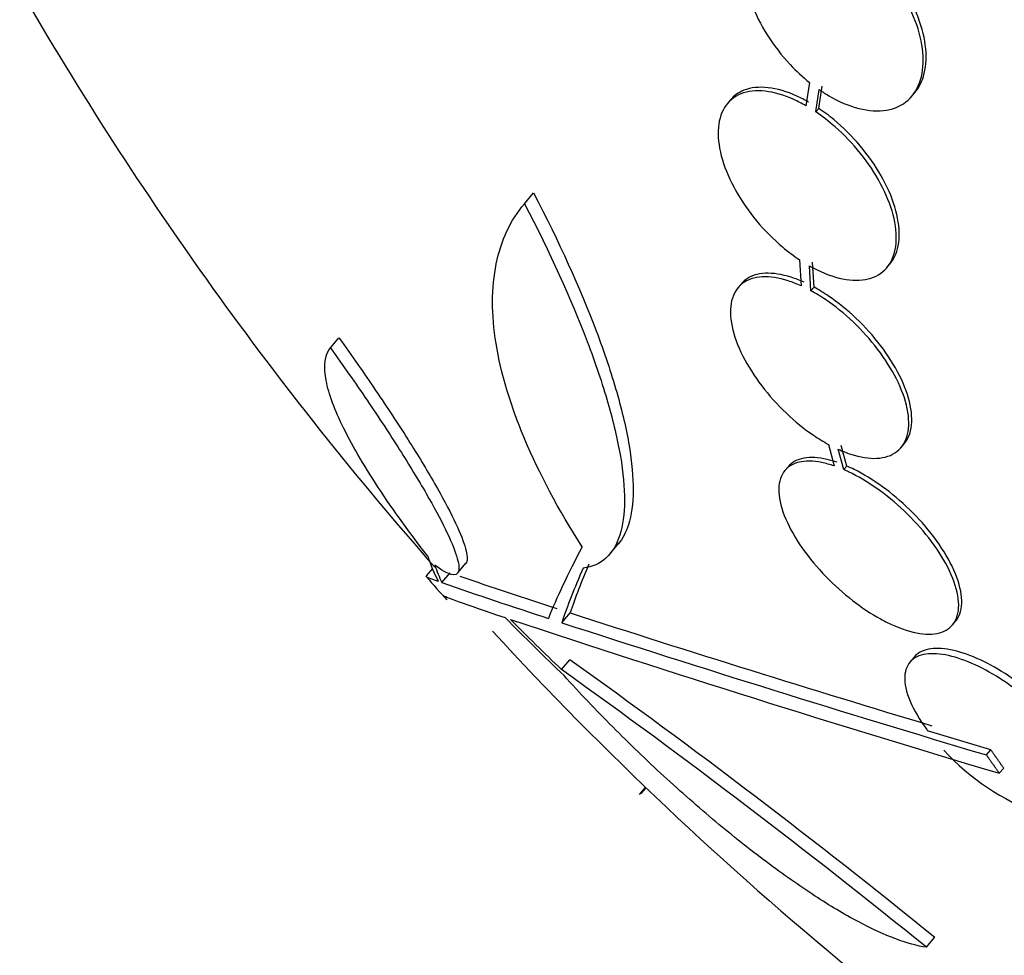
# Model space of a CAD drawing. Units: millimetres. Extents: x 7 to 205, y 53 to 289.
# Drawn here: x 31 to 33, y 241 to 242 of the extents above; entities that cross this region are included whole.
import ezdxf

# ---------------------------------------------------------------- set-up
doc = ezdxf.new("R2010")
doc.units = ezdxf.units.MM
doc.layers.add('27068', color=7, linetype='Continuous')
doc.layers.add('Défaut', color=7, linetype='Continuous')

# ---------------------------------------------------------------- blocks, each defined once
blk = doc.blocks.new('SE')
at = {"layer": '27068', "color": 7, "linetype": 'Continuous'}
for p, q in [((32.6526, 242.2665), (32.6456, 242.2203)), ((32.671, 242.2151), (32.6778, 242.2592)), ((32.6652, 242.2081), (32.6719, 242.2522)), ((32.8555, 242.2396), (32.8613, 242.2466)), ((32.4964, 242.2317), (32.4905, 242.2246)), ((32.6652, 242.2081), (32.671, 242.2151)), ((32.0893, 242.0266), (32.1073, 242.0481)), ((32.6329, 241.9159), (32.6363, 241.8641)), ((32.6617, 241.8615), (32.6584, 241.9109)), ((32.8059, 241.9003), (32.8118, 241.9074)), ((32.6557, 241.8544), (32.6525, 241.9038)), ((32.5174, 241.8675), (32.5114, 241.8603)), ((32.6557, 241.8544), (32.6617, 241.8615)), ((31.7059, 241.7415), (31.7227, 241.7615)), ((32.6901, 241.5507), (32.7017, 241.508)), ((32.7204, 241.5007), (32.7094, 241.541)), ((32.7264, 241.5079), (32.7154, 241.5482)), ((32.8341, 241.5448), (32.84, 241.5519)), ((32.6104, 241.5064), (32.6043, 241.4992)), ((32.7204, 241.5007), (32.7264, 241.5079)), ((32.2595, 241.3356), (32.2764, 241.3558)), ((31.9073, 241.3053), (31.8952, 241.2909)), ((31.9578, 241.2969), (31.9735, 241.3155)), ((31.9261, 241.2774), (31.9424, 241.2968)), ((32.163, 241.198), (32.1795, 241.2177)), ((32.9356, 241.1939), (32.9416, 241.2011)), ((32.8598, 241.1302), (32.8512, 241.12)), ((32.1627, 241.1053), (32.1791, 241.1247)), ((33.0112, 240.9468), (32.8863, 240.9843)), ((33.0025, 240.9365), (33.0112, 240.9468)), ((33.028, 240.9003), (33.0367, 240.9106)), ((32.3169, 240.8582), (32.3289, 240.8724)), ((32.3199, 240.8602), (32.3296, 240.8717)), ((32.8838, 240.5562), (32.9002, 240.5758))]:
    blk.add_line(p, q, dxfattribs=at)
for centre, radius, start, end in [((37.2623, 246.0131), 7.125, 209.99481, 221.32826), ((37.2623, 246.0131), 7.15, 221.35887, 221.84681), ((35.1914, 250.6484), 9.8999, 250.95771, 252.12766), ((35.1976, 250.6575), 9.9342, 250.77242, 252.0542), ((43.257, 275.4715), 36.0006, 252.07899, 253.27173), ((42.5866, 272.972), 33.4658, 251.66995, 253.40401), ((43.5937, 276.409), 37.0199, 252.01475, 253.37571), ((37.2623, 246.0131), 7.125, 222.7016, 230.5646), ((23.5921, 229.0961), 14.7792, 50.96356, 54.47776), ((23.5416, 229.036), 14.8321, 50.95998, 54.46161), ((33.2647, 241.262), 0.4687, 222.358, 250.2035)]:
    blk.add_arc(centre, radius, start, end, dxfattribs=at)
for centre, major_axis, ratio, start_param, end_param in [((36.6889, 246.4942), (-4.5706, -5.447), 0.064363, -0.284192, -0.194363), ((36.5508, 246.6101), (-4.5554, -5.4289), 0.199989, -0.120164, -0.086359), ((36.5676, 246.596), (-4.5572, -5.4311), 0.203621, -0.117963, -0.09496), ((36.7318, 246.4583), (-4.5742, -5.4513), 0.081699, -0.270959, -0.205541), ((36.7318, 246.4583), (-4.558, -5.432), 0.081699, -0.265307, -0.20628), ((37.0338, 246.2049), (-4.537, -5.407), 0.965206, 6.194343, 6.218239), ((37.0246, 246.2126), (-4.5332, -5.4025), 0.964615, 6.197488, 6.218252)]:
    blk.add_ellipse(centre, major_axis=major_axis, ratio=ratio, start_param=start_param, end_param=end_param, dxfattribs=at)
for points, knots in [([(32.7306, 242.5555), (32.7244, 242.5599), (32.7181, 242.5639), (32.7119, 242.5677), (32.6919, 242.5796), (32.6714, 242.5885), (32.6521, 242.5936), (32.6326, 242.5988), (32.6137, 242.6003), (32.5971, 242.5978), (32.5806, 242.5954), (32.5658, 242.5889), (32.5542, 242.579), (32.5427, 242.5692), (32.534, 242.5557), (32.5288, 242.5397), (32.5237, 242.524), (32.5219, 242.5055), (32.5235, 242.4856), (32.5251, 242.4661), (32.53, 242.4449), (32.5378, 242.4236), (32.5455, 242.4025), (32.5563, 242.3808), (32.5693, 242.3603), (32.5823, 242.3396), (32.5979, 242.3195), (32.6147, 242.3016), (32.6267, 242.2889), (32.6395, 242.2771), (32.6526, 242.2665)], [0, 0, 0, 0, 0.03516, 0.03516, 0.03516, 0.148494, 0.148494, 0.148494, 0.263649, 0.263649, 0.263649, 0.378789, 0.378789, 0.378789, 0.491993, 0.491993, 0.491993, 0.602238, 0.602238, 0.602238, 0.709908, 0.709908, 0.709908, 0.816518, 0.816518, 0.816518, 0.923952, 0.923952, 0.923952, 1, 1, 1, 1]), ([(32.6719, 242.2522), (32.6781, 242.2479), (32.6844, 242.2439), (32.6907, 242.2402), (32.7108, 242.2284), (32.7312, 242.2198), (32.7504, 242.2149), (32.7699, 242.21), (32.7887, 242.2089), (32.8052, 242.2117), (32.8216, 242.2144), (32.8362, 242.2212), (32.8476, 242.2314), (32.8588, 242.2415), (32.8673, 242.2552), (32.8722, 242.2715), (32.877, 242.2874), (32.8786, 242.3061), (32.8768, 242.3261), (32.875, 242.3456), (32.8698, 242.367), (32.8618, 242.3883), (32.8538, 242.4094), (32.8428, 242.431), (32.8296, 242.4515), (32.8163, 242.4721), (32.8006, 242.4921), (32.7836, 242.5098), (32.7728, 242.521), (32.7615, 242.5315), (32.7498, 242.541)], [0, 0, 0, 0, 0.035678, 0.035678, 0.035678, 0.150134, 0.150134, 0.150134, 0.26632, 0.26632, 0.26632, 0.382324, 0.382324, 0.382324, 0.496274, 0.496274, 0.496274, 0.607276, 0.607276, 0.607276, 0.715807, 0.715807, 0.715807, 0.823381, 0.823381, 0.823381, 0.93182, 0.93182, 0.93182, 1, 1, 1, 1]), ([(32.861, 242.2462), (32.8685, 242.2551), (32.8743, 242.266), (32.878, 242.2784), (32.8828, 242.2943), (32.8844, 242.313), (32.8826, 242.333), (32.8807, 242.3526), (32.8756, 242.3739), (32.8676, 242.3952), (32.8596, 242.4163), (32.8485, 242.438), (32.8354, 242.4584), (32.8221, 242.479), (32.8064, 242.499), (32.7894, 242.5167), (32.7786, 242.5279), (32.7673, 242.5385), (32.7556, 242.5479)], [0.409579, 0.409579, 0.409579, 0.409579, 0.4963248, 0.4963248, 0.4963248, 0.6073226, 0.6073226, 0.6073226, 0.7158418, 0.7158418, 0.7158418, 0.8234007, 0.8234007, 0.8234007, 0.9318278, 0.9318278, 0.9318278, 1, 1, 1, 1]), ([(32.6514, 242.2273), (32.6434, 242.2319), (32.6355, 242.236), (32.6276, 242.2395), (32.6079, 242.2484), (32.5886, 242.254), (32.5711, 242.256), (32.5532, 242.258), (32.5368, 242.2563), (32.5232, 242.2509), (32.5127, 242.2467), (32.5036, 242.2402), (32.4965, 242.2317)], [0, 0, 0, 0, 0.0451891, 0.0451891, 0.0451891, 0.158682, 0.158682, 0.158682, 0.2751199, 0.2751199, 0.2751199, 0.3652925, 0.3652925, 0.3652925, 0.3652925]), ([(32.6456, 242.2203), (32.6376, 242.2249), (32.6296, 242.229), (32.6217, 242.2325), (32.602, 242.2414), (32.5827, 242.247), (32.5652, 242.249), (32.5473, 242.251), (32.5309, 242.2493), (32.5173, 242.2438), (32.5036, 242.2384), (32.4924, 242.2291), (32.4848, 242.2166), (32.4772, 242.2043), (32.4729, 242.1887), (32.4723, 242.1709), (32.4717, 242.1537), (32.4745, 242.134), (32.4806, 242.1135), (32.4865, 242.0937), (32.4956, 242.0726), (32.5072, 242.052), (32.5185, 242.0318), (32.5326, 242.0115), (32.5481, 241.9928), (32.5638, 241.974), (32.5813, 241.9563), (32.5994, 241.9411), (32.6104, 241.9318), (32.6216, 241.9234), (32.6329, 241.9159)], [0, 0, 0, 0, 0.045214, 0.045214, 0.045214, 0.158699, 0.158699, 0.158699, 0.275117, 0.275117, 0.275117, 0.392197, 0.392197, 0.392197, 0.507167, 0.507167, 0.507167, 0.618202, 0.618202, 0.618202, 0.725418, 0.725418, 0.725418, 0.830667, 0.830667, 0.830667, 0.936493, 0.936493, 0.936493, 1, 1, 1, 1]), ([(32.6525, 241.9038), (32.6575, 241.9009), (32.6626, 241.8982), (32.6677, 241.8958), (32.6875, 241.8861), (32.7071, 241.8796), (32.725, 241.8768), (32.7433, 241.8739), (32.7602, 241.8748), (32.7743, 241.8794), (32.7886, 241.884), (32.8005, 241.8926), (32.809, 241.9043), (32.8173, 241.9159), (32.8224, 241.931), (32.8239, 241.9484), (32.8253, 241.9651), (32.8233, 241.9845), (32.818, 242.0048), (32.8128, 242.0245), (32.8043, 242.0455), (32.7933, 242.0662), (32.7825, 242.0865), (32.7689, 242.107), (32.7537, 242.126), (32.7384, 242.145), (32.7211, 242.1631), (32.7032, 242.1788), (32.6908, 242.1896), (32.678, 242.1995), (32.6652, 242.2081)], [0, 0, 0, 0, 0.028908, 0.028908, 0.028908, 0.143508, 0.143508, 0.143508, 0.260502, 0.260502, 0.260502, 0.378348, 0.378348, 0.378348, 0.494256, 0.494256, 0.494256, 0.60635, 0.60635, 0.60635, 0.714617, 0.714617, 0.714617, 0.820736, 0.820736, 0.820736, 0.92713, 0.92713, 0.92713, 1, 1, 1, 1]), ([(32.8117, 241.9073), (32.8141, 241.9102), (32.8163, 241.9133), (32.8182, 241.9166), (32.8256, 241.929), (32.8297, 241.9449), (32.8302, 241.9628), (32.8306, 241.9801), (32.8276, 241.9999), (32.8214, 242.0204), (32.8153, 242.0403), (32.806, 242.0614), (32.7943, 242.0819), (32.7828, 242.1021), (32.7686, 242.1224), (32.7529, 242.141), (32.7371, 242.1597), (32.7194, 242.1773), (32.7013, 242.1924), (32.6914, 242.2007), (32.6812, 242.2083), (32.671, 242.2151)], [0.3645118, 0.3645118, 0.3645118, 0.3645118, 0.3950681, 0.3950681, 0.3950681, 0.5105227, 0.5105227, 0.5105227, 0.6220239, 0.6220239, 0.6220239, 0.7298384, 0.7298384, 0.7298384, 0.8358228, 0.8358228, 0.8358228, 0.9424313, 0.9424313, 0.9424313, 1, 1, 1, 1]), ([(32.1073, 242.0481), (32.1578, 241.9513), (32.1989, 241.8603), (32.2472, 241.7324), (32.2608, 241.6918), (32.2825, 241.6162), (32.2907, 241.5809), (32.3017, 241.5154), (32.3044, 241.4856), (32.3039, 241.4333), (32.3008, 241.4106), (32.29, 241.3768), (32.2834, 241.3643), (32.2751, 241.3543)], [0, 0, 0, 0, 0.25, 0.25, 0.375, 0.375, 0.5, 0.5, 0.625, 0.625, 0.75, 0.75, 0.8464753, 0.8464753, 0.8464753, 0.8464753]), ([(32.2034, 241.3482), (32.1561, 241.4223), (32.1187, 241.4929), (32.076, 241.594), (32.064, 241.6271), (32.045, 241.6906), (32.038, 241.7209), (32.0287, 241.7789), (32.0263, 241.8066), (32.0264, 241.8592), (32.0289, 241.8843), (32.0431, 241.954), (32.0616, 241.9937), (32.0893, 242.0266)], [0, 0, 0, 0, 0.25, 0.25, 0.375, 0.375, 0.5, 0.5, 0.625, 0.625, 0.75, 0.75, 1, 1, 1, 1]), ([(32.0893, 242.0266), (32.1399, 241.9299), (32.1811, 241.8391), (32.2296, 241.7113), (32.2432, 241.6709), (32.265, 241.5954), (32.2733, 241.5602), (32.2845, 241.4948), (32.2872, 241.465), (32.2868, 241.4129), (32.2838, 241.3903), (32.2717, 241.3522), (32.2625, 241.3369), (32.2384, 241.315), (32.2234, 241.3082), (32.2053, 241.3059)], [0, 0, 0, 0, 0.25, 0.25, 0.375, 0.375, 0.5, 0.5, 0.625, 0.625, 0.75, 0.75, 0.875, 0.875, 1, 1, 1, 1]), ([(32.6422, 241.8712), (32.6336, 241.8751), (32.625, 241.8784), (32.6168, 241.8811), (32.5981, 241.8871), (32.5806, 241.8897), (32.5655, 241.889), (32.5498, 241.8882), (32.5363, 241.8837), (32.526, 241.8758), (32.523, 241.8735), (32.5202, 241.8708), (32.5177, 241.8678)], [0, 0, 0, 0, 0.0502434, 0.0502434, 0.0502434, 0.1642341, 0.1642341, 0.1642341, 0.2825649, 0.2825649, 0.2825649, 0.3179379, 0.3179379, 0.3179379, 0.3179379]), ([(32.6363, 241.8641), (32.6276, 241.868), (32.6191, 241.8713), (32.6108, 241.874), (32.5921, 241.88), (32.5746, 241.8826), (32.5595, 241.8819), (32.5438, 241.8811), (32.5303, 241.8766), (32.52, 241.8687), (32.5097, 241.8607), (32.5024, 241.849), (32.4989, 241.8345), (32.4956, 241.8204), (32.4958, 241.8031), (32.4997, 241.7841), (32.5035, 241.766), (32.5107, 241.7459), (32.521, 241.7254), (32.5308, 241.706), (32.5436, 241.6857), (32.5584, 241.6664), (32.5727, 241.6476), (32.5891, 241.6293), (32.6064, 241.6128), (32.6238, 241.5962), (32.6425, 241.5811), (32.6609, 241.5686), (32.6707, 241.562), (32.6804, 241.556), (32.6901, 241.5507)], [0, 0, 0, 0, 0.050311, 0.050311, 0.050311, 0.164294, 0.164294, 0.164294, 0.282601, 0.282601, 0.282601, 0.402362, 0.402362, 0.402362, 0.519671, 0.519671, 0.519671, 0.631665, 0.631665, 0.631665, 0.738216, 0.738216, 0.738216, 0.84175, 0.84175, 0.84175, 0.945712, 0.945712, 0.945712, 1, 1, 1, 1]), ([(32.7094, 241.541), (32.7179, 241.5372), (32.7262, 241.5339), (32.7342, 241.5313), (32.753, 241.5252), (32.7707, 241.5224), (32.7859, 241.5232), (32.8016, 241.524), (32.8152, 241.5285), (32.8255, 241.5365), (32.8358, 241.5445), (32.8431, 241.5562), (32.8466, 241.5707), (32.85, 241.585), (32.8499, 241.6023), (32.846, 241.6212), (32.8422, 241.6394), (32.835, 241.6596), (32.8247, 241.68), (32.8149, 241.6995), (32.8021, 241.7198), (32.7874, 241.7391), (32.7731, 241.7579), (32.7566, 241.7762), (32.7392, 241.7927), (32.7218, 241.8093), (32.703, 241.8244), (32.6845, 241.8369), (32.6749, 241.8434), (32.6652, 241.8492), (32.6557, 241.8544)], [0, 0, 0, 0, 0.048998, 0.048998, 0.048998, 0.164183, 0.164183, 0.164183, 0.28277, 0.28277, 0.28277, 0.402614, 0.402614, 0.402614, 0.519814, 0.519814, 0.519814, 0.631735, 0.631735, 0.631735, 0.738423, 0.738423, 0.738423, 0.84225, 0.84225, 0.84225, 0.946482, 0.946482, 0.946482, 1, 1, 1, 1]), ([(32.8397, 241.5516), (32.8457, 241.5587), (32.8501, 241.5675), (32.8525, 241.5778), (32.8559, 241.592), (32.8558, 241.6093), (32.8519, 241.6283), (32.8481, 241.6464), (32.8409, 241.6666), (32.8306, 241.687), (32.8208, 241.7065), (32.8081, 241.7268), (32.7933, 241.7461), (32.779, 241.7649), (32.7625, 241.7833), (32.7451, 241.7998), (32.7277, 241.8163), (32.709, 241.8314), (32.6904, 241.8439), (32.6808, 241.8504), (32.6712, 241.8563), (32.6617, 241.8615)], [0.3179191, 0.3179191, 0.3179191, 0.3179191, 0.4025918, 0.4025918, 0.4025918, 0.5198203, 0.5198203, 0.5198203, 0.6317491, 0.6317491, 0.6317491, 0.7384254, 0.7384254, 0.7384254, 0.84223, 0.84223, 0.84223, 0.9464409, 0.9464409, 0.9464409, 1, 1, 1, 1]), ([(31.7227, 241.7615), (31.7482, 241.7259), (31.7723, 241.6913), (31.818, 241.6238), (31.8398, 241.5906), (31.8788, 241.529), (31.8962, 241.5002), (31.9268, 241.4469), (31.9396, 241.4229), (31.9597, 241.3815), (31.9671, 241.3637), (31.9758, 241.3359), (31.9772, 241.3257), (31.9749, 241.3178), (31.9743, 241.3164), (31.9733, 241.3154)], [0, 0, 0, 0, 0.125, 0.125, 0.25, 0.25, 0.375, 0.375, 0.5, 0.5, 0.625, 0.625, 0.75, 0.75, 0.7832672, 0.7832672, 0.7832672, 0.7832672]), ([(31.8982, 241.3296), (31.8581, 241.3814), (31.8237, 241.4295), (31.7659, 241.5188), (31.7425, 241.56), (31.7177, 241.6132), (31.711, 241.6296), (31.7009, 241.66), (31.6975, 241.6739), (31.6924, 241.7109), (31.6957, 241.7294), (31.7059, 241.7415)], [0, 0, 0, 0, 0.25, 0.25, 0.5, 0.5, 0.625, 0.625, 0.75, 0.75, 1, 1, 1, 1]), ([(31.7059, 241.7415), (31.7312, 241.7062), (31.7554, 241.6717), (31.8013, 241.6039), (31.823, 241.5709), (31.862, 241.5094), (31.8797, 241.4803), (31.9103, 241.4271), (31.923, 241.4034), (31.9432, 241.3619), (31.9507, 241.3441), (31.9594, 241.3164), (31.9608, 241.3062), (31.9573, 241.2937), (31.9525, 241.2916), (31.9367, 241.2955), (31.9257, 241.3017), (31.9119, 241.3119)], [0, 0, 0, 0, 0.125, 0.125, 0.25, 0.25, 0.375, 0.375, 0.5, 0.5, 0.625, 0.625, 0.75, 0.75, 0.875, 0.875, 1, 1, 1, 1]), ([(32.7017, 241.508), (32.6931, 241.5109), (32.6848, 241.5132), (32.677, 241.5148), (32.6598, 241.5182), (32.6444, 241.5184), (32.6319, 241.5154), (32.6188, 241.5123), (32.6084, 241.5055), (32.6016, 241.4957), (32.5948, 241.4857), (32.5915, 241.4723), (32.5923, 241.4564), (32.593, 241.4409), (32.5976, 241.4226), (32.6059, 241.403), (32.6138, 241.3846), (32.6251, 241.3646), (32.6391, 241.3447), (32.6522, 241.3261), (32.668, 241.3072), (32.685, 241.2896), (32.7015, 241.2726), (32.7195, 241.2564), (32.7377, 241.2423), (32.756, 241.2281), (32.7749, 241.2156), (32.793, 241.2056), (32.8028, 241.2002), (32.8123, 241.1955), (32.8216, 241.1916), (32.8416, 241.183), (32.8606, 241.1778), (32.877, 241.1761), (32.8933, 241.1744), (32.9076, 241.1762), (32.9187, 241.1813), (32.9303, 241.1865), (32.9387, 241.1954), (32.9434, 241.2073), (32.948, 241.2192), (32.949, 241.2344), (32.9459, 241.2518), (32.943, 241.2685), (32.9362, 241.2878), (32.926, 241.3078), (32.9164, 241.3265), (32.9035, 241.3465), (32.8884, 241.3658), (32.8741, 241.3841), (32.8575, 241.4024), (32.8399, 241.4191), (32.8227, 241.4353), (32.8042, 241.4505), (32.7858, 241.4635), (32.7671, 241.4766), (32.748, 241.4878), (32.7301, 241.4964), (32.7268, 241.4979), (32.7236, 241.4994), (32.7204, 241.5007)], [0, 0, 0, 0, 0.025643, 0.025643, 0.025643, 0.081826, 0.081826, 0.081826, 0.14092, 0.14092, 0.14092, 0.201157, 0.201157, 0.201157, 0.259923, 0.259923, 0.259923, 0.315191, 0.315191, 0.315191, 0.366825, 0.366825, 0.366825, 0.416445, 0.416445, 0.416445, 0.466288, 0.466288, 0.466288, 0.492778, 0.492778, 0.492778, 0.550685, 0.550685, 0.550685, 0.608462, 0.608462, 0.608462, 0.668264, 0.668264, 0.668264, 0.72829, 0.72829, 0.72829, 0.785984, 0.785984, 0.785984, 0.839995, 0.839995, 0.839995, 0.89089, 0.89089, 0.89089, 0.940511, 0.940511, 0.940511, 0.990942, 0.990942, 0.990942, 1, 1, 1, 1]), ([(32.7077, 241.5152), (32.7008, 241.5175), (32.6941, 241.5195), (32.6877, 241.521), (32.6703, 241.525), (32.6546, 241.5258), (32.6416, 241.5234), (32.6284, 241.521), (32.6177, 241.5151), (32.6103, 241.5064)], [0, 0, 0, 0, 0.0206095, 0.0206095, 0.0206095, 0.0764881, 0.0764881, 0.0764881, 0.1337517, 0.1337517, 0.1337517, 0.1337517]), ([(32.9415, 241.2011), (32.9441, 241.2041), (32.9463, 241.2075), (32.948, 241.2112), (32.9534, 241.2226), (32.955, 241.2373), (32.9527, 241.2543), (32.9504, 241.2707), (32.9443, 241.2897), (32.9346, 241.3096), (32.9256, 241.3282), (32.9132, 241.3482), (32.8984, 241.3678), (32.8845, 241.3862), (32.8681, 241.4047), (32.8506, 241.4217), (32.8337, 241.4382), (32.8152, 241.4537), (32.7969, 241.467), (32.7783, 241.4805), (32.7592, 241.4921), (32.7412, 241.501), (32.7362, 241.5035), (32.7313, 241.5058), (32.7264, 241.5079)], [0.6430003, 0.6430003, 0.6430003, 0.6430003, 0.6627247, 0.6627247, 0.6627247, 0.722864, 0.722864, 0.722864, 0.7808681, 0.7808681, 0.7808681, 0.8352193, 0.8352193, 0.8352193, 0.8863199, 0.8863199, 0.8863199, 0.93595, 0.93595, 0.93595, 0.9862109, 0.9862109, 0.9862109, 1, 1, 1, 1]), ([(33.2042, 240.8406), (33.2069, 240.8438), (33.209, 240.8474), (33.2107, 240.8513), (33.2152, 240.8623), (33.2158, 240.8765), (33.2122, 240.8929), (33.2087, 240.909), (33.201, 240.9277), (33.1896, 240.9473), (33.1789, 240.9656), (33.1645, 240.9853), (33.1477, 241.0045), (33.1322, 241.0221), (33.1142, 241.0398), (33.0953, 241.056), (33.0774, 241.0712), (33.0582, 241.0854), (33.0394, 241.0975), (33.0206, 241.1095), (33.0016, 241.1197), (32.9838, 241.1276), (32.9652, 241.1357), (32.9475, 241.1414), (32.9318, 241.1445), (32.915, 241.1478), (32.9, 241.1481), (32.8879, 241.1457), (32.8758, 241.1432), (32.8663, 241.1379), (32.8598, 241.1302)], [0.1375866, 0.1375866, 0.1375866, 0.1375866, 0.1656364, 0.1656364, 0.1656364, 0.2433163, 0.2433163, 0.2433163, 0.3197572, 0.3197572, 0.3197572, 0.3911898, 0.3911898, 0.3911898, 0.4566259, 0.4566259, 0.4566259, 0.5182237, 0.5182237, 0.5182237, 0.579428, 0.579428, 0.579428, 0.6433468, 0.6433468, 0.6433468, 0.7120287, 0.7120287, 0.7120287, 0.7804942, 0.7804942, 0.7804942, 0.7804942]), ([(33.1235, 240.8165), (33.1416, 240.8128), (33.1575, 240.8125), (33.17, 240.8155), (33.1827, 240.8185), (33.1923, 240.8248), (33.1983, 240.834), (33.2045, 240.8436), (33.207, 240.8564), (33.2052, 240.8716), (33.2035, 240.8867), (33.1977, 240.9046), (33.1879, 240.9238), (33.1786, 240.9419), (33.1655, 240.9616), (33.1496, 240.9812), (33.135, 240.9992), (33.1176, 241.0175), (33.0989, 241.0345), (33.0814, 241.0504), (33.0623, 241.0654), (33.0433, 241.0785), (33.0246, 241.0913), (33.0055, 241.1025), (32.9874, 241.1113), (32.9687, 241.1204), (32.9506, 241.1272), (32.9343, 241.1315), (32.9169, 241.136), (32.9012, 241.1376), (32.8881, 241.1365), (32.874, 241.1353), (32.8626, 241.1309), (32.8547, 241.1236), (32.8464, 241.116), (32.8416, 241.105), (32.841, 241.0914), (32.8404, 241.0778), (32.8439, 241.0613), (32.8515, 241.0431), (32.8588, 241.0257), (32.8701, 241.0063), (32.8846, 240.9866), (32.8851, 240.9858), (32.8857, 240.985), (32.8863, 240.9843)], [0, 0, 0, 0, 0.073988, 0.073988, 0.073988, 0.148415, 0.148415, 0.148415, 0.225736, 0.225736, 0.225736, 0.302809, 0.302809, 0.302809, 0.375578, 0.375578, 0.375578, 0.442288, 0.442288, 0.442288, 0.504494, 0.504494, 0.504494, 0.565516, 0.565516, 0.565516, 0.628613, 0.628613, 0.628613, 0.696111, 0.696111, 0.696111, 0.768864, 0.768864, 0.768864, 0.845652, 0.845652, 0.845652, 0.923108, 0.923108, 0.923108, 0.997115, 0.997115, 0.997115, 1, 1, 1, 1]), ([(32.8838, 240.5562), (32.866, 240.5587), (32.8458, 240.5642), (32.8008, 240.5811), (32.7758, 240.5926), (32.7217, 240.6215), (32.693, 240.6385), (32.6326, 240.6779), (32.6005, 240.7004), (32.5348, 240.7496), (32.5014, 240.7761), (32.4335, 240.833), (32.3986, 240.8636), (32.3305, 240.9263), (32.297, 240.9586), (32.2309, 241.0252), (32.1985, 241.0593), (32.1676, 241.0935)], [0, 0, 0, 0, 0.125, 0.125, 0.25, 0.25, 0.375, 0.375, 0.5, 0.5, 0.625, 0.625, 0.75, 0.75, 0.875, 0.875, 1, 1, 1, 1])]:
    blk.add_open_spline(points, degree=3, knots=knots, dxfattribs=at)
for points, degree in [([(31.8945, 241.29), (31.894, 241.2894), (31.902, 241.2861), (31.9188, 241.28)], 3), ([(32.0516, 241.2077), (31.9712, 241.2347), (31.9304, 241.2493), (31.9285, 241.2515)], 3), ([(33.0025, 240.9365), (33.0152, 240.9183), (33.028, 240.9003)], 2), ([(33.0367, 240.9106), (33.0239, 240.9286), (33.0112, 240.9468)], 2)]:
    blk.add_open_spline(points, degree=degree, dxfattribs=at)

msp = doc.modelspace()

# ---------------------------------------------------------------- block references
at = {"layer": 'Défaut'}
msp.add_blockref('SE', (0, 0), dxfattribs=at)

doc.saveas('drawing.dxf')
